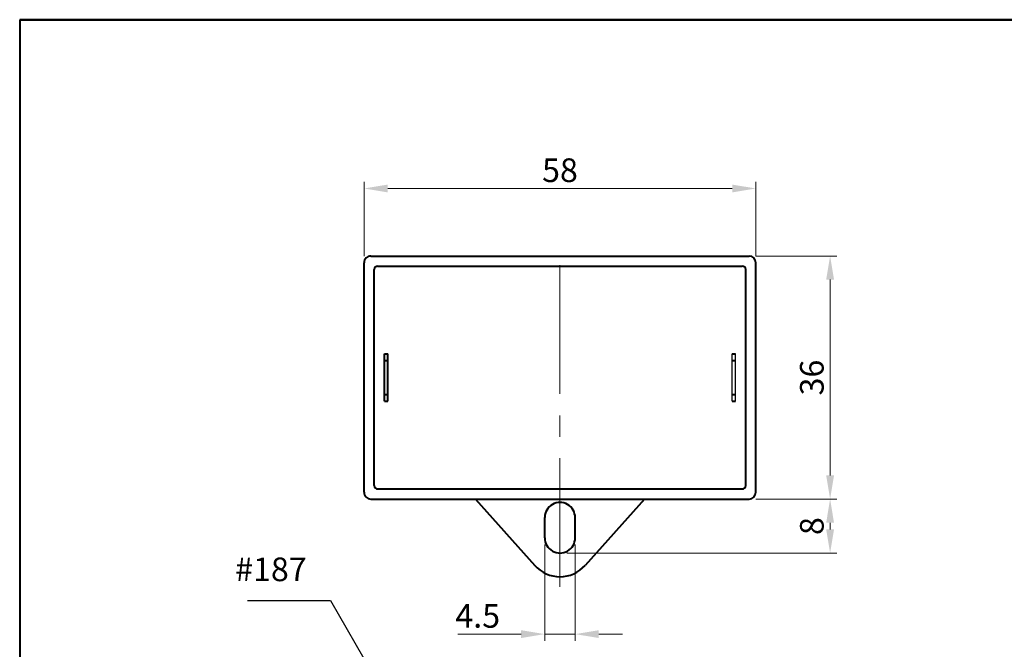
# Model space of a CAD drawing. Units: millimetres. Extents: x 0 to 277, y 0 to 180.
# Drawn here: x 0 to 146, y 87 to 180 of the extents above; entities that cross this region are included whole.
import ezdxf
from ezdxf.enums import TextEntityAlignment as Align

# ---------------------------------------------------------------- set-up
doc = ezdxf.new("R2010")
doc.units = ezdxf.units.MM
doc.linetypes.add('CENTER2', pattern=[28.575, 19.05, -3.175, 3.175, -3.175])
doc.layers.get('0').update_dxf_attribs({"lineweight": 40})
for name, color, linetype, lineweight in [('AM_0', 7, 'Continuous', 40), ('AM_5', 3, 'Continuous', 25), ('AM_7', 4, 'CENTER2', 20)]:
    doc.layers.add(name, color=color, linetype=linetype, lineweight=lineweight)
doc.layers.add('PV0001_1', color=7, linetype='Continuous')
doc.layers.add('W10001_1', color=7, linetype='Continuous')
doc.styles.add('shi_dim_txt_sty', font='ISOCP.SHX', dxfattribs={"width": 0.9, "bigfont": 'EXTFONT.SHX'})
doc.styles.add('shi_txt_sty', font='ISOCP.SHX', dxfattribs={"bigfont": 'EXTFONT.SHX'})
doc.styles.get("Standard").update_dxf_attribs({"font": 'ISOCP.SHX', "bigfont": 'EXTFONT.SHX'})
doc.styles.add('図番1', font='isoct.shx', dxfattribs={"width": 0.9, "bigfont": 'extfont.shx'})
doc.dimstyles.new('shi_dim_sty$0', dxfattribs={"dimtxt": 3, "dimasz": 3.5, "dimexe": 1, "dimexo": 1, "dimgap": 0.5, "dimtad": 1, "dimdsep": 46, "dimtxsty": 'shi_dim_txt_sty', "dimcen": 0, "dimclrd": 3, "dimclre": 3, "dimclrt": 51, "dimadec": 0, "dimazin": 2, "dimtp": 0.1, "dimtm": 0.1, "dimtfac": 0.71, "dimtmove": 0, "dimatfit": 3, "dimfxl": 1, "dimlwd": 20, "dimlwe": 20, "dimarcsym": 0})

# ---------------------------------------------------------------- blocks, each defined once
blk = doc.blocks.new('*D5')
at = {"layer": 'AM_5', "color": 3, "lineweight": 20, "transparency": 16777216}
for p, q in [((109, 109), (121, 109)), ((120, 105.5), (120, 104.5)), ((81, 101), (121, 101))]:
    blk.add_line(p, q, dxfattribs=at)
at = {"layer": 'AM_5', "color": 3, "transparency": 16777216}
for points in [[(119.42, 105.5), (120.58, 105.5), (120, 109)], [(119.42, 104.5), (120.58, 104.5), (120, 101)]]:
    blk.add_solid(points, dxfattribs=at)
at = {"layer": 'Defpoints', "color": 0, "transparency": 16777216}
for p in [(108, 109), (80, 101), (120, 101)]:
    blk.add_point(p, dxfattribs=at)
at = {"layer": 'AM_5', "color": 51, "transparency": 16777216, "insert": (117.75, 105), "char_height": 3.5, "attachment_point": 5, "rotation": 90, "style": 'shi_dim_txt_sty'}
blk.add_mtext('8', dxfattribs=at)
blk = doc.blocks.new('*D8')
at = {"layer": 'AM_5', "color": 3, "lineweight": 20, "transparency": 16777216}
for p, q in [((51, 145), (51, 156)), ((109, 145), (109, 156)), ((54.5, 155), (105.5, 155))]:
    blk.add_line(p, q, dxfattribs=at)
at = {"layer": 'AM_5', "color": 3, "transparency": 16777216}
for points in [[(54.5, 155.58), (54.5, 154.42), (51, 155)], [(105.5, 155.58), (105.5, 154.42), (109, 155)]]:
    blk.add_solid(points, dxfattribs=at)
at = {"layer": 'Defpoints', "color": 0, "transparency": 16777216}
for p in [(109, 155), (51, 144), (109, 144)]:
    blk.add_point(p, dxfattribs=at)
at = {"layer": 'AM_5', "color": 51, "transparency": 16777216, "insert": (80, 157.25), "char_height": 3.5, "attachment_point": 5, "style": 'shi_dim_txt_sty'}
blk.add_mtext('58', dxfattribs=at)
blk = doc.blocks.new('*S25')
at = {"layer": 'AM_5'}
for p, q in [((33.75, 94), (46, 94)), ((46, 94), (52.25, 83.14))]:
    blk.add_line(p, q, dxfattribs=at)
at = {"layer": 'AM_5', "linetype": 'Continuous'}
blk.add_trace([(51.85, 82.91), (52.65, 83.37), (54, 80.1)], dxfattribs=at)
at = {"layer": 'AM_5', "color": 51, "insert": (42.5, 95.75), "char_height": 3.5, "attachment_point": 9, "style": 'shi_txt_sty'}
blk.add_mtext('#187', dxfattribs=at)
blk = doc.blocks.new('*D7')
at = {"layer": 'AM_5', "color": 3, "lineweight": 20, "transparency": 16777216}
for p, q in [((77.75, 102.25), (77.75, 88)), ((82.25, 102.25), (82.25, 88)), ((74.25, 89), (64.89, 89)), ((82.25, 89), (77.75, 89)), ((85.75, 89), (89.25, 89))]:
    blk.add_line(p, q, dxfattribs=at)
at = {"layer": 'AM_5', "color": 3, "transparency": 16777216}
for points in [[(74.25, 89.58), (74.25, 88.42), (77.75, 89)], [(85.75, 89.58), (85.75, 88.42), (82.25, 89)]]:
    blk.add_solid(points, dxfattribs=at)
at = {"layer": 'Defpoints', "color": 0, "transparency": 16777216}
for p in [(77.75, 103.25), (82.25, 103.25), (77.75, 89)]:
    blk.add_point(p, dxfattribs=at)
at = {"layer": 'AM_5', "color": 51, "transparency": 16777216, "insert": (67.82, 91.25), "char_height": 3.5, "attachment_point": 5, "style": 'shi_dim_txt_sty'}
blk.add_mtext('4.5', dxfattribs=at)
blk = doc.blocks.new('*D6')
at = {"layer": 'AM_5', "color": 3, "lineweight": 20, "transparency": 16777216}
for p, q in [((109, 145), (121, 145)), ((120, 141.5), (120, 112.5)), ((109, 109), (121, 109))]:
    blk.add_line(p, q, dxfattribs=at)
at = {"layer": 'AM_5', "color": 3, "transparency": 16777216}
for points in [[(119.42, 141.5), (120.58, 141.5), (120, 145)], [(119.42, 112.5), (120.58, 112.5), (120, 109)]]:
    blk.add_solid(points, dxfattribs=at)
at = {"layer": 'Defpoints', "color": 0, "transparency": 16777216}
for p in [(108, 145), (108, 109), (120, 109)]:
    blk.add_point(p, dxfattribs=at)
at = {"layer": 'AM_5', "color": 51, "transparency": 16777216, "insert": (117.75, 127), "char_height": 3.5, "attachment_point": 5, "rotation": 90, "style": 'shi_dim_txt_sty'}
blk.add_mtext('36', dxfattribs=at)
blk = doc.blocks.new('A4H_2021')
for p, q in [((277, 180), (0, 180)), ((0, 180), (0, 0))]:
    blk.add_line(p, q)
blk = doc.blocks.new('2019_A4HG(SHI)_N_SDT(ASTERO)')
at = {"lineweight": 40}
for q in [(0, 180), (-277, 0)]:
    blk.add_line((-277, 180), q, dxfattribs=at)
at = {"layer": 'PV0001_1', "color": 6, "lineweight": 35}
for tag, p in [('OPTION-NAME1{13.5}', (-255.75, 19.75)), ('OPTION-NAME2{13.5}', (-213.25, 19.75)), ('OPTION-NAME3{13.5}', (-255.75, 8.75)), ('OPTION-NAME4{13.5}', (-213.25, 8.75))]:
    blk.add_attdef(tag, text='', height=3, dxfattribs=at).set_placement(p, align=Align.MIDDLE)
at = {"layer": 'PV0001_1', "color": 6, "linetype": 'Continuous', "lineweight": 35}
blk.add_attdef('GEN-TITLE-MODEL{21}', text='', height=6, dxfattribs=at).set_placement((-65, 16), align=Align.MIDDLE)
at = {"layer": 'PV0001_1', "color": 6, "lineweight": 35, "width": 0.8}
for tag, p in [('OBJECT-NAME1', (-255.75, 14.25)), ('OBJECT-NAME2', (-213.25, 14.25)), ('OBJECT-NAME3', (-255.75, 3.25)), ('OBJECT-NAME4', (-213.25, 3.25))]:
    blk.add_attdef(tag, text='', height=5, dxfattribs=at).set_placement(p, align=Align.MIDDLE)
at = {"layer": 'PV0001_1', "color": 6, "lineweight": 35, "style": '図番1', "width": 1.15}
for tag, p in [('来', (-10.88, 1.5)), ('DWG.NO1', (-18.88, 1.5))]:
    blk.add_attdef(tag, text='', height=7, dxfattribs=at).set_placement(p, align=Align.RIGHT)

msp = doc.modelspace()

# ---------------------------------------------------------------- linework, layer by layer
at = {"layer": 'AM_0'}
for p, q in [((52, 145), (108, 145)), ((51, 110), (51, 144)), ((52.5, 111), (52.5, 143)), ((53, 143.5), (107, 143.5)), ((107.5, 111), (107.5, 143)), ((109, 110), (109, 144)), ((54, 123.5), (54, 130.5)), ((54, 130.5), (54.5, 130.5)), ((54.5, 123.5), (54.5, 130.5)), ((105.5, 130.5), (106, 130.5)), ((54, 129.5), (54.5, 129.5)), ((105.5, 129.5), (106, 129.5)), ((54, 124.5), (54.5, 124.5)), ((105.5, 124.5), (106, 124.5)), ((54, 123.5), (54.5, 123.5)), ((105.5, 123.5), (106, 123.5)), ((53, 110.5), (107, 110.5)), ((52, 109), (108, 109)), ((67.5, 109), (76.269, 99.171)), ((92.5, 109), (83.731, 99.171)), ((77.75, 103.25), (77.75, 106.25)), ((82.25, 103.25), (82.25, 106.25))]:
    msp.add_line(p, q, dxfattribs=at)
for centre, radius, start, end in [((52, 144), 1, 90, 180.00001), ((108, 144), 1, 0, 90), ((53, 143), 0.5, 90, 180.00001), ((107, 143), 0.5, 0, 90), ((53, 111), 0.5, 179.99999, 270), ((107, 111), 0.5, 270, 0), ((52, 110), 1, 179.99999, 270), ((108, 110), 1, 270, 0), ((80, 106.25), 2.25, 0, 180.00001), ((80, 103.25), 2.25, 179.99999, 0.00001), ((80, 102.5), 5, 221.73906, 318.26093)]:
    msp.add_arc(centre, radius, start, end, dxfattribs=at)
at = {"layer": 'AM_7'}
msp.add_line((80, 96), (80, 146.5), dxfattribs=at)
at = {"layer": 'W10001_1'}
for p, q in [((105.5, 123.5), (105.5, 130.5)), ((106, 123.5), (106, 130.5))]:
    msp.add_line(p, q, dxfattribs=at)

# ---------------------------------------------------------------- block references
at = {"layer": 'AM_0', "lineweight": 0}
for name, p in [('A4H_2021', (0, 0)), ('2019_A4HG(SHI)_N_SDT(ASTERO)', (277, 0))]:
    msp.add_blockref(name, p, dxfattribs=at)
at = {"layer": 'AM_5'}
msp.add_blockref('*S25', (0, 0), dxfattribs=at)

# ---------------------------------------------------------------- dimensions: what is measured, and where the dimension line sits
for base, p1, p2, picture, middle in [((109, 155), (51, 144), (109, 144), '*D8', (80, 157.25)), ((77.75, 89), (82.25, 103.25), (77.75, 103.25), '*D7', (67.822, 91.25))]:
    dim = msp.add_linear_dim(base=base, p1=p1, p2=p2, dimstyle='shi_dim_sty$0', override={"dimtxt": 3.5, "dimadec": 1, "dimtp": 0.5, "dimtm": 0.5}, dxfattribs=at)
    dim.commit()
    dim.dimension.update_dxf_attribs({"geometry": picture, "text_midpoint": middle})
for base, p1, p2, picture, middle in [((120, 109), (108, 145), (108, 109), '*D6', (117.75, 127)), ((120, 101), (108, 109), (80, 101), '*D5', (117.75, 105))]:
    dim = msp.add_linear_dim(base=base, p1=p1, p2=p2, angle=90, dimstyle='shi_dim_sty$0', override={"dimtxt": 3.5, "dimadec": 1, "dimtp": 0.5, "dimtm": 0.5}, dxfattribs=at)
    dim.commit()
    dim.dimension.update_dxf_attribs({"geometry": picture, "text_midpoint": middle})

doc.saveas('drawing.dxf')
